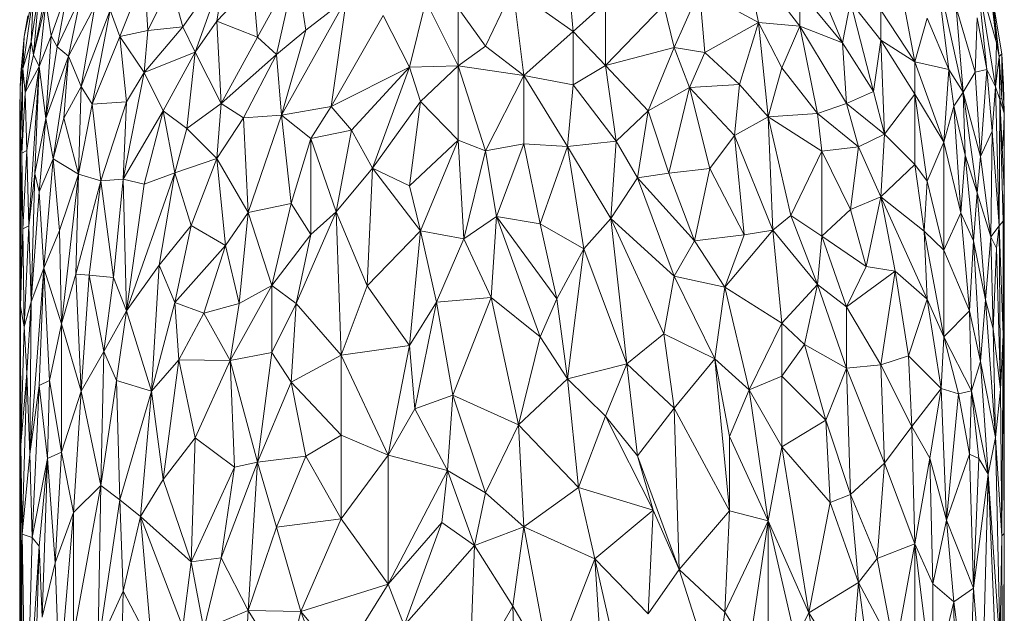
# Model space of a CAD drawing. Units: millimetres. Extents: x -3167 to 6913, y -2390 to 4738.
# Drawn here: x 1995 to 2071, y 3960 to 4006 of the extents above; entities that cross this region are included whole.
import ezdxf

# ---------------------------------------------------------------- set-up
doc = ezdxf.new("R2010")
doc.units = ezdxf.units.MM

# ---------------------------------------------------------------- blocks, each defined once
blk = doc.blocks.new('30037_dwg-456272-East')
at = {"lineweight": 9}
for p, q in [((-74.763, 1287.276), (-72.969, 1277.725)), ((-85.029, 1280.771), (-86.137, 1286.03)), ((-86.137, 1286.03), (-81.838, 1280.475)), ((-78.554, 1279.195), (-81.497, 1286.303)), ((-139.62, 1285.299), (-140.99, 1278.28)), ((-126.169, 1285.088), (-129.463, 1280.427)), ((-128.506, 1278.487), (-126.169, 1285.088)), ((-126.851, 1280.877), (-126.169, 1285.088)), ((-123.699, 1279.623), (-120.73, 1285.106)), ((-120.73, 1285.106), (-122.232, 1278.29)), ((-120.73, 1285.106), (-119.967, 1280.182)), ((-99.353, 1280.066), (-99.773, 1285.244)), ((-70.339, 1277.136), (-71.365, 1285.074)), ((-69.246, 1275.399), (-71.365, 1285.074)), ((-134.322, 1279.685), (-132.443, 1284.402)), ((-132.443, 1284.402), (-132.16, 1280.143)), ((-68.168, 1284.57), (-66.745, 1275.796)), ((-68.168, 1284.57), (-66.668, 1279.205)), ((-68.168, 1284.57), (-67.416, 1277.144)), ((-138.289, 1283.587), (-139.62, 1279.729)), ((-138.289, 1283.587), (-139.153, 1278.894)), ((-130.392, 1283.8), (-132.16, 1280.143)), ((-130.392, 1283.8), (-129.463, 1280.427)), ((-124.059, 1283.793), (-126.851, 1280.877)), ((-123.699, 1279.623), (-124.059, 1283.793)), ((-141.808, 1277.22), (-140.99, 1283.057)), ((-141.701, 1279.689), (-140.99, 1283.057)), ((-140.555, 1283.376), (-141.18, 1279.286)), ((-140.99, 1283.057), (-141.18, 1279.286)), ((-140.555, 1283.376), (-140.99, 1278.28)), ((-137.318, 1282.834), (-139.153, 1278.894)), ((-138.289, 1278.174), (-137.318, 1282.834)), ((-103.99, 1283.377), (-106.102, 1278.938)), ((-103.145, 1276.681), (-103.99, 1283.377)), ((-103.99, 1283.377), (-99.353, 1280.066)), ((-91.549, 1278.843), (-89.575, 1283.237)), ((-89.185, 1278.448), (-89.575, 1283.237)), ((-89.575, 1283.237), (-85.029, 1280.771)), ((-78.554, 1279.195), (-81.838, 1283.171)), ((-81.838, 1280.475), (-81.838, 1283.171)), ((-67.005, 1282.821), (-66.256, 1278.339)), ((-67.005, 1282.821), (-66.463, 1278.149)), ((-67.005, 1282.821), (-66.668, 1279.205)), ((-140.048, 1282.342), (-140.99, 1278.28)), ((-140.555, 1277.367), (-140.048, 1282.342)), ((-140.048, 1282.342), (-139.62, 1279.729)), ((-138.289, 1278.174), (-136.245, 1282.034)), ((-137.318, 1275.837), (-136.245, 1282.034)), ((-121.86, 1273.6), (-116.837, 1282.61)), ((-119.967, 1280.182), (-116.837, 1282.61)), ((-118.024, 1274.282), (-116.837, 1282.61)), ((-110.717, 1282.413), (-111.961, 1277.323)), ((-110.717, 1282.413), (-108.208, 1277.412)), ((-96.849, 1282.318), (-99.353, 1280.066)), ((-96.849, 1282.318), (-96.849, 1277.449)), ((-92.351, 1282.105), (-96.849, 1277.449)), ((-92.351, 1282.105), (-91.549, 1278.843)), ((-78.554, 1279.195), (-77.934, 1282.365)), ((-75.586, 1279.392), (-77.934, 1282.365)), ((-76.153, 1275.442), (-77.934, 1282.365)), ((-66.668, 1279.205), (-67.005, 1282.092)), ((-141.701, 1279.689), (-141.431, 1281.284)), ((-135.072, 1281.716), (-137.318, 1275.837)), ((-135.072, 1281.716), (-136.468, 1274.461)), ((-134.322, 1279.685), (-135.072, 1281.716)), ((-118.024, 1274.282), (-114.015, 1281.308)), ((-111.961, 1277.323), (-114.015, 1281.308)), ((-108.208, 1277.412), (-108.208, 1281.882)), ((-108.208, 1281.882), (-106.102, 1278.938)), ((-75.586, 1279.392), (-75.586, 1281.712)), ((-72.969, 1277.725), (-75.586, 1281.712)), ((-68.309, 1276.93), (-69.774, 1281.924)), ((-69.246, 1275.399), (-69.774, 1281.924)), ((-128.506, 1278.487), (-126.851, 1280.877)), ((-126.512, 1274.517), (-126.851, 1280.877)), ((-123.699, 1279.623), (-126.851, 1280.877)), ((-89.185, 1278.448), (-85.029, 1280.771)), ((-85.029, 1280.771), (-86.51, 1275.975)), ((-85.029, 1280.771), (-84.302, 1273.495)), ((-85.029, 1280.771), (-81.838, 1280.475)), ((-85.029, 1280.771), (-83.23, 1277.258)), ((-81.838, 1280.475), (-83.23, 1277.258)), ((-78.554, 1279.195), (-81.838, 1280.475)), ((-78.243, 1274.525), (-81.838, 1280.475)), ((-81.838, 1280.475), (-80.489, 1273.735)), ((-72.969, 1277.725), (-72.029, 1281.09)), ((-72.029, 1281.09), (-70.339, 1277.136)), ((-68.309, 1276.93), (-68.168, 1281.125)), ((-67.416, 1277.144), (-68.168, 1281.125)), ((-140.555, 1277.367), (-139.62, 1279.729)), ((-140.048, 1273.362), (-139.62, 1279.729)), ((-139.62, 1279.729), (-139.153, 1278.894)), ((-134.322, 1279.685), (-132.16, 1280.143)), ((-132.443, 1276.902), (-129.463, 1280.427)), ((-132.443, 1276.902), (-132.16, 1280.143)), ((-132.16, 1280.143), (-129.463, 1280.427)), ((-128.506, 1278.487), (-129.463, 1280.427)), ((-119.967, 1280.182), (-122.232, 1278.29)), ((-121.86, 1273.6), (-119.967, 1280.182)), ((-103.145, 1276.681), (-99.353, 1280.066)), ((-96.849, 1277.449), (-99.353, 1280.066)), ((-99.353, 1280.066), (-99.353, 1275.958)), ((-142.017, 1275.811), (-141.701, 1279.689)), ((-141.701, 1279.689), (-141.966, 1276.852)), ((-141.808, 1277.22), (-141.701, 1279.689)), ((-141.808, 1277.22), (-141.18, 1279.286)), ((-141.641, 1275.351), (-141.18, 1279.286)), ((-141.18, 1279.286), (-140.99, 1278.28)), ((-134.322, 1279.685), (-136.468, 1274.461)), ((-133.803, 1274.645), (-134.322, 1279.685)), ((-132.443, 1276.902), (-134.322, 1279.685)), ((-126.512, 1274.517), (-123.699, 1279.623)), ((-123.699, 1279.623), (-122.232, 1278.29)), ((-108.208, 1277.412), (-106.102, 1278.938)), ((-103.145, 1276.681), (-106.102, 1278.938)), ((-78.554, 1279.195), (-78.243, 1274.525)), ((-78.554, 1279.195), (-76.153, 1275.442)), ((-75.586, 1279.392), (-76.153, 1275.442)), ((-75.586, 1279.392), (-75.308, 1272.154)), ((-75.586, 1279.392), (-72.969, 1275.228)), ((-75.586, 1279.392), (-72.969, 1277.725)), ((-66.745, 1275.796), (-66.668, 1279.205)), ((-66.463, 1278.149), (-66.668, 1279.205)), ((-141.641, 1275.351), (-140.99, 1278.28)), ((-140.555, 1277.367), (-140.99, 1278.28)), ((-140.048, 1273.362), (-139.153, 1278.894)), ((-140.048, 1273.362), (-138.289, 1278.174)), ((-138.289, 1278.174), (-139.469, 1270.237)), ((-138.289, 1278.174), (-139.153, 1278.894)), ((-138.647, 1273.373), (-138.289, 1278.174)), ((-137.318, 1275.837), (-138.289, 1278.174)), ((-132.443, 1276.902), (-128.506, 1278.487)), ((-128.506, 1278.487), (-130.995, 1273.957)), ((-129.147, 1272.585), (-128.506, 1278.487)), ((-126.512, 1274.517), (-128.506, 1278.487)), ((-126.512, 1274.517), (-122.232, 1278.29)), ((-124.773, 1273.402), (-122.232, 1278.29)), ((-121.86, 1273.6), (-122.232, 1278.29)), ((-91.549, 1278.843), (-96.849, 1277.449)), ((-91.549, 1278.843), (-93.563, 1273.942)), ((-91.549, 1278.843), (-89.185, 1278.448)), ((-91.549, 1278.843), (-90.36, 1275.754)), ((-89.185, 1278.448), (-90.36, 1275.754)), ((-89.185, 1278.448), (-86.51, 1275.975)), ((-66.463, 1278.149), (-66.256, 1278.339)), ((-66.256, 1278.339), (-66.123, 1275.956)), ((-66.256, 1278.339), (-66.256, 1274.932)), ((-66.256, 1278.339), (-66.085, 1273.769)), ((-96.849, 1277.449), (-99.353, 1275.958)), ((-96.849, 1277.449), (-96.022, 1271.614)), ((-96.849, 1277.449), (-93.563, 1273.942)), ((-72.969, 1275.228), (-72.969, 1277.725)), ((-72.969, 1277.725), (-70.339, 1277.136)), ((-72.969, 1277.725), (-70.737, 1271.54)), ((-66.463, 1278.149), (-66.745, 1275.796)), ((-66.463, 1278.149), (-66.405, 1274.812)), ((-66.463, 1278.149), (-66.256, 1274.932)), ((-142.017, 1275.811), (-141.808, 1277.22)), ((-142.017, 1275.811), (-141.966, 1276.852)), ((-141.994, 1272.131), (-141.808, 1277.22)), ((-141.896, 1270.666), (-141.808, 1277.22)), ((-141.808, 1277.22), (-141.641, 1275.351)), ((-140.555, 1277.367), (-141.641, 1275.351)), ((-140.555, 1277.367), (-141.506, 1270.893)), ((-141.352, 1265.077), (-140.555, 1277.367)), ((-140.888, 1269.106), (-140.555, 1277.367)), ((-140.555, 1277.367), (-140.048, 1273.362)), ((-132.443, 1276.902), (-134.065, 1268.671)), ((-133.803, 1274.645), (-132.443, 1276.902)), ((-132.443, 1276.902), (-130.995, 1273.957)), ((-118.024, 1274.282), (-111.961, 1277.323)), ((-116.438, 1272.456), (-111.961, 1277.323)), ((-111.961, 1277.323), (-114.828, 1269.508)), ((-108.208, 1277.412), (-111.961, 1277.323)), ((-111.133, 1274.68), (-111.961, 1277.323)), ((-108.208, 1277.412), (-111.133, 1274.68)), ((-103.145, 1276.681), (-108.208, 1277.412)), ((-108.208, 1271.694), (-108.208, 1277.412)), ((-106.102, 1270.859), (-108.208, 1277.412)), ((-103.145, 1276.681), (-106.102, 1270.859)), ((-103.145, 1271.394), (-103.145, 1276.681)), ((-99.773, 1271.186), (-103.145, 1276.681)), ((-103.145, 1276.681), (-99.353, 1275.958)), ((-84.302, 1273.495), (-83.23, 1277.258)), ((-83.23, 1277.258), (-80.489, 1273.735)), ((-70.339, 1277.136), (-70.737, 1271.54)), ((-70.339, 1277.136), (-69.958, 1274.319)), ((-70.339, 1277.136), (-69.246, 1275.399)), ((-68.309, 1276.93), (-69.246, 1275.399)), ((-68.309, 1276.93), (-67.416, 1277.144)), ((-68.309, 1276.93), (-67.899, 1270.424)), ((-67.416, 1277.144), (-67.899, 1270.424)), ((-66.745, 1275.796), (-67.416, 1277.144)), ((-67.416, 1277.144), (-67.005, 1272.37)), ((-99.773, 1271.186), (-99.353, 1275.958)), ((-96.022, 1271.614), (-99.353, 1275.958)), ((-90.36, 1275.754), (-86.51, 1275.975)), ((-86.886, 1272.038), (-86.51, 1275.975)), ((-84.302, 1273.495), (-86.51, 1275.975)), ((-66.096, 1274.5), (-66.123, 1275.956)), ((-66.085, 1273.769), (-66.123, 1275.956)), ((-142.017, 1275.811), (-142.057, 1273.894)), ((-141.994, 1272.131), (-142.017, 1275.811)), ((-141.896, 1270.666), (-141.641, 1275.351)), ((-141.506, 1270.893), (-141.641, 1275.351)), ((-138.647, 1273.373), (-137.318, 1275.837)), ((-137.521, 1269.06), (-137.318, 1275.837)), ((-137.318, 1275.837), (-136.468, 1274.461)), ((-90.36, 1275.754), (-93.563, 1273.942)), ((-90.36, 1275.754), (-91.949, 1269.126)), ((-90.36, 1275.754), (-86.886, 1272.038)), ((-90.36, 1275.754), (-88.797, 1269.505)), ((-78.243, 1274.525), (-76.153, 1275.442)), ((-75.308, 1272.154), (-76.153, 1275.442)), ((-75.308, 1272.154), (-72.969, 1275.228)), ((-72.969, 1275.228), (-72.029, 1268.524)), ((-72.969, 1275.228), (-72.969, 1269.812)), ((-72.969, 1275.228), (-70.737, 1271.54)), ((-69.958, 1274.319), (-69.246, 1275.399)), ((-69.246, 1275.399), (-67.899, 1270.424)), ((-69.246, 1275.399), (-69.079, 1270.512)), ((-69.246, 1275.399), (-68.168, 1267.615)), ((-66.745, 1275.796), (-67.005, 1272.37)), ((-66.745, 1275.796), (-66.463, 1265.075)), ((-66.745, 1275.796), (-66.405, 1274.812)), ((-137.521, 1269.06), (-136.468, 1274.461)), ((-133.803, 1274.645), (-136.468, 1274.461)), ((-135.788, 1268.554), (-136.468, 1274.461)), ((-135.788, 1268.554), (-133.803, 1274.645)), ((-133.803, 1274.645), (-134.065, 1268.671)), ((-129.147, 1272.585), (-126.512, 1274.517)), ((-126.851, 1270.268), (-126.512, 1274.517)), ((-126.512, 1274.517), (-124.773, 1273.402)), ((-111.133, 1274.68), (-114.828, 1269.508)), ((-111.133, 1274.68), (-111.961, 1268.154)), ((-108.208, 1271.694), (-111.133, 1274.68)), ((-78.243, 1274.525), (-80.489, 1273.735)), ((-75.308, 1272.154), (-78.243, 1274.525)), ((-78.243, 1274.525), (-77.327, 1271.179)), ((-66.463, 1265.075), (-66.405, 1274.812)), ((-66.405, 1274.812), (-66.256, 1274.932)), ((-66.15, 1265.426), (-66.405, 1274.812)), ((-66.405, 1274.812), (-66.085, 1273.769)), ((-66.405, 1274.812), (-66.085, 1267.924)), ((-66.256, 1274.932), (-66.085, 1273.769)), ((-142.038, 1272.131), (-142.057, 1273.894)), ((-142.057, 1272.029), (-142.057, 1273.894)), ((-142.001, 1273.289), (-142.057, 1273.894)), ((-130.995, 1273.957), (-134.065, 1268.671)), ((-132.443, 1268.292), (-130.995, 1273.957)), ((-129.147, 1272.585), (-130.995, 1273.957)), ((-130.085, 1269.162), (-130.995, 1273.957)), ((-118.024, 1274.282), (-121.86, 1273.6)), ((-119.582, 1271.81), (-118.024, 1274.282)), ((-116.438, 1272.456), (-118.024, 1274.282)), ((-96.022, 1271.614), (-93.563, 1273.942)), ((-94.378, 1268.781), (-93.563, 1273.942)), ((-91.949, 1269.126), (-93.563, 1273.942)), ((-84.302, 1273.495), (-80.489, 1273.735)), ((-80.159, 1270.842), (-80.489, 1273.735)), ((-80.489, 1273.735), (-77.327, 1271.179)), ((-69.958, 1274.319), (-70.737, 1271.54)), ((-69.958, 1274.319), (-69.418, 1266.071)), ((-69.958, 1274.319), (-69.079, 1270.512)), ((-66.099, 1272.684), (-66.085, 1273.769)), ((-66.075, 1273.301), (-66.085, 1273.769)), ((-66.085, 1273.769), (-66.085, 1267.924)), ((-140.888, 1269.106), (-140.048, 1273.362)), ((-140.048, 1273.362), (-140.555, 1267.7)), ((-140.048, 1273.362), (-139.469, 1270.237)), ((-138.647, 1273.373), (-139.469, 1270.237)), ((-137.521, 1269.06), (-138.647, 1273.373)), ((-126.851, 1270.268), (-124.773, 1273.402)), ((-121.86, 1273.6), (-124.773, 1273.402)), ((-124.417, 1266.086), (-124.773, 1273.402)), ((-121.86, 1273.6), (-124.417, 1266.086)), ((-119.582, 1271.81), (-121.86, 1273.6)), ((-121.86, 1273.6), (-121.109, 1266.782)), ((-84.302, 1273.495), (-86.886, 1272.038)), ((-80.159, 1270.842), (-84.302, 1273.495)), ((-83.943, 1264.733), (-84.302, 1273.495)), ((-84.302, 1273.495), (-82.529, 1265.874)), ((-142.057, 1254.723), (-141.994, 1272.131)), ((-141.989, 1267.681), (-141.994, 1272.131)), ((-141.994, 1272.131), (-141.994, 1258.848)), ((-141.994, 1272.131), (-141.896, 1270.666)), ((-129.147, 1272.585), (-130.085, 1269.162)), ((-126.851, 1270.268), (-129.147, 1272.585)), ((-119.582, 1271.81), (-116.438, 1272.456)), ((-116.438, 1272.456), (-117.63, 1266.145)), ((-116.438, 1272.456), (-114.828, 1269.508)), ((-75.308, 1272.154), (-77.327, 1271.179)), ((-75.308, 1272.154), (-75.586, 1267.307)), ((-75.308, 1272.154), (-72.969, 1269.812)), ((-67.899, 1270.424), (-67.005, 1272.37)), ((-67.101, 1264.228), (-67.005, 1272.37)), ((-66.463, 1265.075), (-67.005, 1272.37)), ((-66.099, 1272.684), (-66.203, 1271.011)), ((-66.066, 1272.816), (-66.073, 1272.684)), ((-142.049, 1255.925), (-142.057, 1272.029)), ((-142.057, 1272.029), (-142.035, 1271.871)), ((-142.057, 1272.029), (-142.029, 1271.326)), ((-119.582, 1271.81), (-121.109, 1266.782)), ((-119.582, 1271.81), (-117.63, 1266.145)), ((-119.582, 1271.81), (-119.582, 1264.399)), ((-108.208, 1271.694), (-111.961, 1268.154)), ((-111.133, 1264.69), (-108.208, 1271.694)), ((-107.787, 1264.063), (-108.208, 1271.694)), ((-108.208, 1271.694), (-106.102, 1270.859)), ((-103.145, 1271.394), (-106.102, 1270.859)), ((-103.145, 1271.394), (-105.257, 1265.789)), ((-103.145, 1271.394), (-99.773, 1271.186)), ((-103.145, 1271.394), (-101.878, 1265.226)), ((-99.773, 1271.186), (-96.022, 1271.614)), ((-96.435, 1265.636), (-96.022, 1271.614)), ((-96.022, 1271.614), (-94.378, 1268.781)), ((-86.886, 1272.038), (-88.797, 1269.505)), ((-86.137, 1264.362), (-86.886, 1272.038)), ((-83.943, 1264.733), (-86.886, 1272.038)), ((-72.029, 1268.524), (-70.737, 1271.54)), ((-70.737, 1263.196), (-70.737, 1271.54)), ((-69.418, 1266.071), (-70.737, 1271.54)), ((-141.994, 1258.848), (-141.896, 1270.666)), ((-141.896, 1270.666), (-141.506, 1270.893)), ((-141.808, 1264.844), (-141.896, 1270.666)), ((-141.808, 1264.844), (-141.506, 1270.893)), ((-141.352, 1265.077), (-141.506, 1270.893)), ((-107.787, 1264.063), (-106.102, 1270.859)), ((-106.102, 1270.859), (-105.257, 1265.789)), ((-99.773, 1271.186), (-101.878, 1265.226)), ((-96.435, 1265.636), (-99.773, 1271.186)), ((-99.773, 1271.186), (-98.516, 1263.291)), ((-80.159, 1270.842), (-82.529, 1265.874)), ((-80.159, 1270.842), (-77.327, 1271.179)), ((-80.159, 1264.281), (-80.159, 1270.842)), ((-77.934, 1266.33), (-80.159, 1270.842)), ((-77.934, 1266.33), (-77.327, 1271.179)), ((-75.586, 1267.307), (-77.327, 1271.179)), ((-141.989, 1267.681), (-142.02, 1270.531)), ((-140.555, 1267.7), (-139.469, 1270.237)), ((-140.181, 1261.791), (-139.469, 1270.237)), ((-137.521, 1269.06), (-139.469, 1270.237)), ((-138.989, 1264.699), (-139.469, 1270.237)), ((-126.851, 1270.268), (-130.085, 1269.162)), ((-128.828, 1265.082), (-126.851, 1270.268)), ((-126.169, 1263.54), (-126.851, 1270.268)), ((-126.851, 1270.268), (-124.417, 1266.086)), ((-69.418, 1266.071), (-69.079, 1270.512)), ((-68.454, 1263.912), (-69.079, 1270.512)), ((-69.079, 1270.512), (-68.168, 1267.615)), ((-67.899, 1270.424), (-68.168, 1267.615)), ((-67.899, 1270.424), (-67.101, 1264.228)), ((-141.352, 1265.077), (-140.888, 1269.106)), ((-140.888, 1269.106), (-141.18, 1259.191)), ((-140.888, 1269.106), (-140.555, 1267.7)), ((-137.521, 1269.06), (-138.989, 1264.699)), ((-137.521, 1269.06), (-138.82, 1257.508)), ((-137.719, 1261.344), (-137.521, 1269.06)), ((-135.788, 1268.554), (-137.521, 1269.06)), ((-133.803, 1258.496), (-130.085, 1269.162)), ((-132.443, 1268.292), (-130.085, 1269.162)), ((-130.085, 1269.162), (-131.291, 1262.034)), ((-128.828, 1265.082), (-130.085, 1269.162)), ((-117.63, 1266.145), (-114.828, 1269.508)), ((-114.828, 1269.508), (-115.233, 1260.426)), ((-111.133, 1264.69), (-114.828, 1269.508)), ((-114.828, 1269.508), (-111.961, 1268.154)), ((-94.378, 1268.781), (-91.949, 1269.126)), ((-88.797, 1269.505), (-91.949, 1269.126)), ((-89.966, 1263.905), (-91.949, 1269.126)), ((-89.966, 1263.905), (-88.797, 1269.505)), ((-86.137, 1264.362), (-88.797, 1269.505)), ((-75.586, 1267.307), (-72.969, 1269.812)), ((-72.029, 1268.524), (-72.969, 1269.812)), ((-72.258, 1264.649), (-72.969, 1269.812)), ((-137.719, 1261.344), (-135.788, 1268.554)), ((-135.788, 1268.554), (-136.686, 1261.257)), ((-135.788, 1268.554), (-134.065, 1268.671)), ((-135.788, 1268.554), (-134.826, 1261.083)), ((-134.826, 1261.083), (-134.065, 1268.671)), ((-133.803, 1258.496), (-134.065, 1268.671)), ((-132.443, 1268.292), (-134.065, 1268.671)), ((-96.435, 1265.636), (-94.378, 1268.781)), ((-89.966, 1263.905), (-94.378, 1268.781)), ((-94.378, 1268.781), (-91.549, 1261.192)), ((-72.029, 1268.524), (-72.258, 1264.649)), ((-72.029, 1268.524), (-70.737, 1263.196)), ((-141.18, 1259.191), (-140.555, 1267.7)), ((-140.181, 1261.791), (-140.555, 1267.7)), ((-133.803, 1258.496), (-132.443, 1268.292)), ((-111.133, 1264.69), (-111.961, 1268.154)), ((-68.454, 1263.912), (-68.168, 1267.615)), ((-67.101, 1264.228), (-68.168, 1267.615)), ((-68.168, 1267.615), (-67.53, 1259.361)), ((-66.15, 1256.651), (-66.085, 1267.924)), ((-66.15, 1265.426), (-66.085, 1267.924)), ((-66.066, 1241.308), (-66.085, 1267.924)), ((-66.077, 1267.924), (-66.073, 1268.077)), ((-66.074, 1267.924), (-66.073, 1268.077)), ((-124.417, 1266.086), (-121.109, 1266.782)), ((-122.602, 1260.45), (-121.109, 1266.782)), ((-121.109, 1266.782), (-119.582, 1264.399)), ((-77.934, 1266.33), (-75.586, 1267.307)), ((-75.586, 1267.307), (-76.733, 1261.94)), ((-72.258, 1264.649), (-75.586, 1267.307)), ((-74.495, 1261.56), (-75.586, 1267.307)), ((-75.586, 1267.307), (-72.029, 1259.394)), ((-126.169, 1263.54), (-124.417, 1266.086)), ((-124.417, 1266.086), (-125.126, 1259.074)), ((-124.417, 1266.086), (-122.602, 1260.45)), ((-120.73, 1259.076), (-117.63, 1266.145)), ((-117.63, 1266.145), (-119.582, 1264.399)), ((-117.234, 1255.084), (-117.63, 1266.145)), ((-117.63, 1266.145), (-115.233, 1260.426)), ((-80.159, 1264.281), (-77.934, 1266.33)), ((-77.934, 1266.33), (-76.733, 1261.94)), ((-70.737, 1263.196), (-69.418, 1266.071)), ((-69.418, 1266.071), (-68.758, 1258.505)), ((-69.418, 1266.071), (-68.454, 1263.912)), ((-107.787, 1264.063), (-105.257, 1265.789)), ((-105.68, 1259.533), (-105.257, 1265.789)), ((-101.878, 1265.226), (-105.257, 1265.789)), ((-101.878, 1256.502), (-105.257, 1265.789)), ((-105.257, 1265.789), (-100.614, 1259.424)), ((-96.435, 1265.636), (-98.516, 1263.291)), ((-95.198, 1254.411), (-96.435, 1265.636)), ((-96.435, 1265.636), (-92.351, 1256.734)), ((-96.435, 1265.636), (-91.549, 1261.192)), ((-83.943, 1264.733), (-82.529, 1265.874)), ((-80.159, 1264.281), (-82.529, 1265.874)), ((-80.489, 1260.539), (-82.529, 1265.874)), ((-66.15, 1265.426), (-66.463, 1265.075)), ((-66.15, 1256.651), (-66.15, 1265.426)), ((-141.994, 1258.848), (-141.808, 1264.844)), ((-141.352, 1265.077), (-141.808, 1264.844)), ((-141.701, 1257.27), (-141.808, 1264.844)), ((-141.352, 1265.077), (-141.701, 1257.27)), ((-141.352, 1265.077), (-141.18, 1259.191)), ((-140.181, 1261.791), (-138.989, 1264.699)), ((-138.989, 1264.699), (-138.82, 1257.508)), ((-128.828, 1265.082), (-131.291, 1262.034)), ((-128.828, 1265.082), (-130.085, 1259.153)), ((-128.828, 1265.082), (-126.169, 1263.54)), ((-111.133, 1264.69), (-115.233, 1260.426)), ((-111.133, 1264.69), (-111.961, 1255.825)), ((-111.133, 1264.69), (-107.787, 1264.063)), ((-111.133, 1264.69), (-109.883, 1259.166)), ((-101.878, 1265.226), (-98.516, 1263.291)), ((-101.878, 1265.226), (-100.614, 1259.424)), ((-87.645, 1260.333), (-83.943, 1264.733)), ((-86.137, 1264.362), (-83.943, 1264.733)), ((-83.943, 1264.733), (-83.23, 1257.545)), ((-83.943, 1264.733), (-80.489, 1260.539)), ((-72.258, 1264.649), (-70.737, 1263.196)), ((-72.258, 1264.649), (-70.737, 1256.491)), ((-72.258, 1264.649), (-72.029, 1259.394)), ((-66.463, 1265.075), (-67.101, 1264.228)), ((-66.463, 1265.075), (-66.668, 1263.342)), ((-66.15, 1256.651), (-66.463, 1265.075)), ((-66.463, 1265.075), (-66.35, 1252.439)), ((-122.602, 1260.45), (-119.582, 1264.399)), ((-120.73, 1259.076), (-119.582, 1264.399)), ((-107.787, 1264.063), (-109.883, 1259.166)), ((-105.68, 1259.533), (-107.787, 1264.063)), ((-89.966, 1263.905), (-91.549, 1261.192)), ((-89.966, 1263.905), (-86.137, 1264.362)), ((-89.966, 1263.905), (-87.645, 1260.333)), ((-87.645, 1260.333), (-86.137, 1264.362)), ((-80.159, 1264.281), (-80.489, 1260.539)), ((-80.159, 1264.281), (-78.243, 1258.817)), ((-80.159, 1264.281), (-76.733, 1261.94)), ((-68.758, 1258.505), (-68.454, 1263.912)), ((-67.899, 1254.597), (-68.454, 1263.912)), ((-68.454, 1263.912), (-67.53, 1259.361)), ((-67.101, 1264.228), (-67.53, 1259.361)), ((-66.914, 1257.104), (-67.101, 1264.228)), ((-66.668, 1263.342), (-67.101, 1264.228)), ((-126.169, 1263.54), (-130.085, 1259.153)), ((-126.169, 1263.54), (-127.853, 1258.335)), ((-126.169, 1263.54), (-125.126, 1259.074)), ((-98.516, 1263.291), (-100.614, 1259.424)), ((-99.773, 1253.267), (-98.516, 1263.291)), ((-95.198, 1254.411), (-98.516, 1263.291)), ((-70.737, 1263.196), (-68.758, 1258.505)), ((-70.737, 1263.196), (-70.737, 1256.491)), ((-66.914, 1257.104), (-66.668, 1263.342)), ((-66.35, 1252.439), (-66.668, 1263.342)), ((-140.181, 1261.791), (-141.269, 1247.435)), ((-140.181, 1261.791), (-141.18, 1259.191)), ((-140.555, 1252.74), (-140.181, 1261.791)), ((-139.767, 1253.126), (-140.181, 1261.791)), ((-140.181, 1261.791), (-138.82, 1257.508)), ((-133.803, 1258.496), (-131.291, 1262.034)), ((-131.874, 1252.31), (-131.291, 1262.034)), ((-130.085, 1259.153), (-131.291, 1262.034)), ((-78.243, 1258.817), (-76.733, 1261.94)), ((-74.495, 1261.56), (-78.243, 1258.817)), ((-74.495, 1261.56), (-76.733, 1261.94)), ((-75.586, 1254.343), (-74.495, 1261.56)), ((-73.463, 1255.028), (-74.495, 1261.56)), ((-74.495, 1261.56), (-72.029, 1259.394)), ((-137.719, 1261.344), (-138.82, 1257.508)), ((-137.719, 1261.344), (-137.318, 1252.298)), ((-137.719, 1261.344), (-136.686, 1261.257)), ((-137.318, 1252.298), (-136.686, 1261.257)), ((-135.553, 1255.377), (-136.686, 1261.257)), ((-136.686, 1261.257), (-134.826, 1261.083)), ((-135.553, 1255.377), (-134.826, 1261.083)), ((-133.803, 1258.496), (-134.826, 1261.083)), ((-92.351, 1256.734), (-91.549, 1261.192)), ((-87.645, 1260.333), (-91.549, 1261.192)), ((-88.411, 1254.788), (-91.549, 1261.192)), ((-125.824, 1254.673), (-122.602, 1260.45)), ((-122.602, 1260.45), (-125.126, 1259.074)), ((-120.73, 1259.076), (-122.602, 1260.45)), ((-122.602, 1255.287), (-122.602, 1260.45)), ((-117.234, 1255.084), (-115.233, 1260.426)), ((-111.961, 1255.825), (-115.233, 1260.426)), ((-87.645, 1260.333), (-88.411, 1254.788)), ((-87.645, 1260.333), (-83.23, 1257.545)), ((-87.645, 1260.333), (-85.765, 1252.416)), ((-83.23, 1257.545), (-80.489, 1260.539)), ((-80.489, 1260.539), (-81.497, 1255.898)), ((-80.489, 1260.539), (-78.243, 1258.817)), ((-80.489, 1260.539), (-78.243, 1254.076)), ((-141.701, 1257.27), (-141.18, 1259.191)), ((-141.18, 1259.191), (-141.506, 1253.691)), ((-141.18, 1259.191), (-141.269, 1247.435)), ((-105.68, 1259.533), (-109.883, 1259.166)), ((-108.627, 1251.989), (-105.68, 1259.533)), ((-103.567, 1249.695), (-105.68, 1259.533)), ((-105.68, 1259.533), (-101.878, 1256.502)), ((-101.878, 1256.502), (-100.614, 1259.424)), ((-99.773, 1253.267), (-100.614, 1259.424)), ((-73.463, 1255.028), (-72.029, 1259.394)), ((-70.737, 1256.491), (-72.029, 1259.394)), ((-72.029, 1259.394), (-70.942, 1252.515)), ((-67.899, 1254.597), (-67.53, 1259.361)), ((-66.914, 1257.104), (-67.53, 1259.361)), ((-66.745, 1248.739), (-67.53, 1259.361)), ((-142.057, 1254.723), (-141.994, 1258.848)), ((-141.966, 1248.161), (-141.994, 1258.848)), ((-141.701, 1257.27), (-141.994, 1258.848)), ((-133.803, 1258.496), (-135.553, 1255.377)), ((-134.576, 1253.121), (-133.803, 1258.496)), ((-131.874, 1252.31), (-133.803, 1258.496)), ((-131.874, 1252.31), (-130.085, 1259.153)), ((-129.776, 1254.733), (-130.085, 1259.153)), ((-127.853, 1258.335), (-130.085, 1259.153)), ((-127.853, 1258.335), (-125.126, 1259.074)), ((-125.824, 1254.673), (-125.126, 1259.074)), ((-120.73, 1259.076), (-122.602, 1255.287)), ((-120.73, 1259.076), (-121.109, 1252.996)), ((-120.73, 1259.076), (-117.234, 1255.084)), ((-111.961, 1255.825), (-109.883, 1259.166)), ((-109.883, 1259.166), (-111.548, 1250.949)), ((-108.627, 1251.989), (-109.883, 1259.166)), ((-75.586, 1254.343), (-78.243, 1258.817)), ((-78.243, 1258.817), (-78.243, 1254.076)), ((-68.758, 1258.505), (-70.737, 1256.491)), ((-68.604, 1252.338), (-68.758, 1258.505)), ((-67.899, 1254.597), (-68.758, 1258.505)), ((-129.776, 1254.733), (-127.853, 1258.335)), ((-127.853, 1258.335), (-125.824, 1254.673)), ((-141.966, 1248.161), (-141.701, 1257.27)), ((-141.701, 1257.27), (-141.506, 1253.691)), ((-139.767, 1253.126), (-138.82, 1257.508)), ((-137.318, 1252.298), (-138.82, 1257.508)), ((-138.82, 1257.508), (-138.82, 1247.606)), ((-83.23, 1257.545), (-85.765, 1252.416)), ((-83.23, 1257.545), (-83.23, 1253.465)), ((-83.23, 1257.545), (-81.497, 1255.898)), ((-66.914, 1257.104), (-66.35, 1252.439)), ((-66.914, 1257.104), (-66.745, 1248.739)), ((-103.567, 1249.695), (-101.878, 1256.502)), ((-99.773, 1253.267), (-101.878, 1256.502)), ((-95.198, 1254.411), (-92.351, 1256.734)), ((-92.351, 1256.734), (-91.549, 1250.997)), ((-92.351, 1256.734), (-88.411, 1254.788)), ((-70.737, 1256.491), (-70.942, 1252.515)), ((-68.604, 1252.338), (-70.737, 1256.491)), ((-70.737, 1256.491), (-69.594, 1252.087)), ((-66.15, 1256.651), (-66.35, 1252.439)), ((-66.15, 1256.651), (-66.256, 1241.129)), ((-66.15, 1256.651), (-66.066, 1241.308)), ((-142.049, 1255.925), (-142.049, 1254.723)), ((-142.033, 1255.345), (-142.049, 1255.925)), ((-135.553, 1255.377), (-137.318, 1252.298)), ((-135.788, 1245.019), (-135.553, 1255.377)), ((-134.576, 1253.121), (-135.553, 1255.377)), ((-117.234, 1255.084), (-111.961, 1255.825)), ((-113.607, 1247.352), (-111.961, 1255.825)), ((-111.961, 1255.825), (-111.548, 1250.949)), ((-83.23, 1253.465), (-81.497, 1255.898)), ((-79.832, 1250.058), (-81.497, 1255.898)), ((-81.497, 1255.898), (-78.243, 1254.076)), ((-142.057, 1254.723), (-142.049, 1223.942)), ((-131.874, 1252.31), (-129.776, 1254.733)), ((-129.776, 1254.733), (-130.995, 1245.48)), ((-129.776, 1254.733), (-128.506, 1248.703)), ((-129.776, 1254.733), (-125.824, 1254.673)), ((-128.506, 1248.703), (-125.824, 1254.673)), ((-122.602, 1255.287), (-125.824, 1254.673)), ((-123.699, 1246.811), (-125.824, 1254.673)), ((-125.824, 1254.673), (-125.476, 1246.435)), ((-123.699, 1246.811), (-122.602, 1255.287)), ((-121.109, 1252.996), (-122.602, 1255.287)), ((-117.234, 1255.084), (-121.109, 1252.996)), ((-117.234, 1255.084), (-113.607, 1247.352)), ((-117.234, 1255.084), (-117.234, 1248.907)), ((-91.549, 1250.997), (-88.411, 1254.788)), ((-88.411, 1254.788), (-87.265, 1243.061)), ((-88.411, 1254.788), (-87.265, 1248.797)), ((-88.411, 1254.788), (-85.765, 1252.416)), ((-75.586, 1254.343), (-73.463, 1255.028)), ((-73.214, 1249.578), (-73.463, 1255.028)), ((-73.463, 1255.028), (-70.942, 1252.515)), ((-99.773, 1253.267), (-95.198, 1254.411)), ((-96.849, 1250.365), (-95.198, 1254.411)), ((-95.198, 1254.411), (-91.549, 1250.997)), ((-95.198, 1254.411), (-94.378, 1247.32)), ((-79.832, 1250.058), (-78.243, 1254.076)), ((-75.586, 1254.343), (-78.243, 1254.076)), ((-75.308, 1246.738), (-78.243, 1254.076)), ((-77.934, 1244.337), (-78.243, 1254.076)), ((-75.308, 1246.738), (-75.586, 1254.343)), ((-73.214, 1249.578), (-75.586, 1254.343)), ((-68.604, 1252.338), (-67.899, 1254.597)), ((-67.307, 1245.89), (-67.899, 1254.597)), ((-67.899, 1254.597), (-66.745, 1248.739)), ((-141.966, 1248.161), (-141.506, 1253.691)), ((-141.855, 1241.26), (-141.506, 1253.691)), ((-141.506, 1253.691), (-141.269, 1247.435)), ((-140.555, 1252.74), (-139.767, 1253.126)), ((-139.767, 1253.126), (-139.909, 1247.111)), ((-139.767, 1253.126), (-138.82, 1247.606)), ((-134.576, 1253.121), (-135.788, 1245.019)), ((-134.576, 1253.121), (-131.874, 1252.31)), ((-134.576, 1253.121), (-134.322, 1243.912)), ((-103.567, 1249.695), (-99.773, 1253.267)), ((-99.773, 1253.267), (-96.849, 1250.365)), ((-99.773, 1253.267), (-98.934, 1244.858)), ((-83.23, 1253.465), (-85.765, 1252.416)), ((-83.23, 1248.017), (-83.23, 1253.465)), ((-79.832, 1250.058), (-83.23, 1253.465)), ((-140.555, 1252.74), (-141.269, 1247.435)), ((-140.555, 1252.74), (-141.088, 1241.017)), ((-140.555, 1252.74), (-139.909, 1247.111)), ((-121.109, 1252.996), (-123.699, 1246.811)), ((-121.109, 1252.996), (-119.967, 1247.283)), ((-121.109, 1252.996), (-117.234, 1248.907)), ((-87.265, 1248.797), (-85.765, 1252.416)), ((-83.23, 1248.017), (-85.765, 1252.416)), ((-84.302, 1242.291), (-85.765, 1252.416)), ((-73.214, 1249.578), (-70.942, 1252.515)), ((-70.942, 1252.515), (-71.803, 1247.14)), ((-70.536, 1242.334), (-70.942, 1252.515)), ((-69.594, 1252.087), (-70.942, 1252.515)), ((-68.604, 1252.338), (-69.594, 1252.087)), ((-68.604, 1252.338), (-68.758, 1247.43)), ((-68.604, 1252.338), (-67.307, 1245.89)), ((-68.604, 1252.338), (-68.031, 1247.114)), ((-66.35, 1252.439), (-66.745, 1248.739)), ((-66.35, 1252.439), (-66.256, 1241.129)), ((-137.318, 1252.298), (-138.82, 1247.606)), ((-137.318, 1252.298), (-137.913, 1242.933)), ((-135.788, 1245.019), (-137.318, 1252.298)), ((-131.874, 1252.31), (-134.322, 1243.912)), ((-132.722, 1242.627), (-131.874, 1252.31)), ((-131.874, 1252.31), (-130.995, 1245.48)), ((-108.627, 1251.989), (-111.548, 1250.949)), ((-108.627, 1251.989), (-109.047, 1246.185)), ((-108.627, 1251.989), (-103.567, 1249.695)), ((-108.627, 1251.989), (-106.102, 1244.454)), ((-70.536, 1242.334), (-69.594, 1252.087)), ((-68.758, 1247.43), (-69.594, 1252.087)), ((-113.607, 1247.352), (-111.548, 1250.949)), ((-109.047, 1246.185), (-111.548, 1250.949)), ((-91.549, 1250.997), (-94.378, 1247.32)), ((-91.151, 1238.538), (-91.549, 1250.997)), ((-91.549, 1250.997), (-87.265, 1243.061)), ((-96.849, 1250.365), (-98.934, 1244.858)), ((-96.849, 1250.365), (-93.157, 1243.113)), ((-96.849, 1250.365), (-94.378, 1247.32)), ((-83.23, 1248.017), (-79.832, 1250.058)), ((-79.508, 1243.715), (-79.832, 1250.058)), ((-79.832, 1250.058), (-77.934, 1244.337)), ((-103.567, 1249.695), (-106.102, 1244.454)), ((-103.567, 1249.695), (-98.934, 1244.858)), ((-103.567, 1249.695), (-103.145, 1241.83)), ((-75.308, 1246.738), (-73.214, 1249.578)), ((-72.969, 1240.505), (-73.214, 1249.578)), ((-73.214, 1249.578), (-71.803, 1247.14)), ((-128.506, 1248.703), (-130.995, 1245.48)), ((-128.828, 1239.122), (-128.506, 1248.703)), ((-128.506, 1248.703), (-125.476, 1246.435)), ((-119.967, 1247.283), (-117.234, 1248.907)), ((-113.607, 1247.352), (-117.234, 1248.907)), ((-117.234, 1242.455), (-117.234, 1248.907)), ((-87.265, 1243.061), (-87.265, 1248.797)), ((-84.302, 1242.291), (-87.265, 1248.797)), ((-67.307, 1245.89), (-66.745, 1248.739)), ((-66.405, 1232.684), (-66.745, 1248.739)), ((-66.745, 1248.739), (-66.256, 1241.129)), ((-141.966, 1248.161), (-142.049, 1223.942)), ((-141.855, 1241.26), (-141.966, 1248.161)), ((-141.966, 1248.161), (-141.934, 1219.21)), ((-83.23, 1248.017), (-84.302, 1242.291)), ((-81.158, 1235.19), (-83.23, 1248.017)), ((-83.23, 1248.017), (-79.508, 1243.715)), ((-141.855, 1241.26), (-141.269, 1247.435)), ((-141.088, 1241.017), (-141.269, 1247.435)), ((-141.088, 1241.017), (-139.909, 1247.111)), ((-140.555, 1240.325), (-139.909, 1247.111)), ((-140.31, 1234.86), (-139.909, 1247.111)), ((-139.909, 1247.111), (-138.82, 1247.606)), ((-139.909, 1247.111), (-139.313, 1239.059)), ((-138.82, 1247.606), (-139.313, 1239.059)), ((-137.913, 1242.933), (-138.82, 1247.606)), ((-123.699, 1246.811), (-119.967, 1247.283)), ((-122.232, 1241.792), (-119.967, 1247.283)), ((-119.967, 1247.283), (-117.234, 1242.455)), ((-113.607, 1247.352), (-117.234, 1242.455)), ((-113.607, 1237.401), (-113.607, 1247.352)), ((-109.047, 1246.185), (-113.607, 1247.352)), ((-93.157, 1243.113), (-94.378, 1247.32)), ((-91.151, 1238.538), (-94.378, 1247.32)), ((-72.969, 1240.505), (-71.803, 1247.14)), ((-70.536, 1242.334), (-71.803, 1247.14)), ((-71.582, 1237.424), (-71.803, 1247.14)), ((-70.536, 1242.334), (-68.758, 1247.43)), ((-68.454, 1237.086), (-68.758, 1247.43)), ((-68.758, 1247.43), (-68.031, 1247.114)), ((-68.454, 1237.086), (-68.031, 1247.114)), ((-67.307, 1245.89), (-68.031, 1247.114)), ((-128.828, 1239.122), (-125.476, 1246.435)), ((-123.699, 1246.811), (-126.512, 1239.43)), ((-126.512, 1239.43), (-125.476, 1246.435)), ((-123.699, 1246.811), (-125.476, 1246.435)), ((-124.417, 1235.382), (-123.699, 1246.811)), ((-123.699, 1246.811), (-122.232, 1241.792)), ((-75.308, 1246.738), (-77.934, 1244.337)), ((-75.308, 1246.738), (-75.868, 1239.377)), ((-75.308, 1246.738), (-72.969, 1240.505)), ((-113.607, 1237.401), (-109.047, 1246.185)), ((-109.465, 1242.174), (-109.047, 1246.185)), ((-106.945, 1240.397), (-109.047, 1246.185)), ((-109.047, 1246.185), (-106.102, 1244.454)), ((-67.307, 1245.89), (-68.454, 1237.086)), ((-67.307, 1245.89), (-67.772, 1228.783)), ((-67.307, 1245.89), (-66.405, 1232.684)), ((-67.307, 1245.89), (-66.827, 1234.341)), ((-135.788, 1245.019), (-137.913, 1242.933)), ((-135.788, 1245.019), (-137.913, 1233.431)), ((-135.788, 1245.019), (-136.018, 1232.561)), ((-135.788, 1245.019), (-134.322, 1243.912)), ((-132.722, 1242.627), (-130.995, 1245.48)), ((-128.828, 1239.122), (-130.995, 1245.48)), ((-98.934, 1244.858), (-103.145, 1241.83)), ((-97.681, 1239.348), (-98.934, 1244.858)), ((-93.157, 1243.113), (-98.934, 1244.858)), ((-106.945, 1240.397), (-106.102, 1244.454)), ((-103.145, 1241.83), (-106.102, 1244.454)), ((-79.508, 1243.715), (-77.934, 1244.337)), ((-77.327, 1237.538), (-77.934, 1244.337)), ((-75.868, 1239.377), (-77.934, 1244.337)), ((-136.018, 1232.561), (-134.322, 1243.912)), ((-134.065, 1236.864), (-134.322, 1243.912)), ((-132.722, 1242.627), (-134.322, 1243.912)), ((-81.158, 1235.19), (-79.508, 1243.715)), ((-77.327, 1237.538), (-79.508, 1243.715)), ((-137.913, 1242.933), (-139.313, 1239.059)), ((-138.989, 1230.185), (-137.913, 1242.933)), ((-137.913, 1242.933), (-137.913, 1233.431)), ((-134.065, 1236.864), (-132.722, 1242.627)), ((-131.874, 1232.67), (-132.722, 1242.627)), ((-132.722, 1242.627), (-129.463, 1234.071)), ((-132.722, 1242.627), (-128.828, 1239.122)), ((-97.681, 1239.348), (-93.157, 1243.113)), ((-93.563, 1235.115), (-93.157, 1243.113)), ((-93.157, 1243.113), (-91.151, 1238.538)), ((-91.151, 1238.538), (-87.265, 1243.061)), ((-87.265, 1243.061), (-87.645, 1235.235)), ((-87.265, 1243.061), (-84.302, 1242.291)), ((-124.417, 1235.382), (-122.232, 1241.792)), ((-122.232, 1241.792), (-117.234, 1242.455)), ((-122.232, 1241.792), (-120.349, 1235.289)), ((-120.349, 1235.289), (-117.234, 1242.455)), ((-113.607, 1237.401), (-117.234, 1242.455)), ((-109.465, 1242.174), (-113.607, 1237.401)), ((-112.374, 1234.208), (-109.465, 1242.174)), ((-106.945, 1240.397), (-109.465, 1242.174)), ((-106.945, 1240.397), (-103.145, 1241.83)), ((-103.99, 1235.694), (-103.145, 1241.83)), ((-97.681, 1239.348), (-103.145, 1241.83)), ((-101.035, 1230.666), (-103.145, 1241.83)), ((-87.645, 1235.235), (-84.302, 1242.291)), ((-84.302, 1242.291), (-85.765, 1232.348)), ((-82.182, 1233.152), (-84.302, 1242.291)), ((-81.158, 1235.19), (-84.302, 1242.291)), ((-84.302, 1232.991), (-84.302, 1242.291)), ((-70.536, 1242.334), (-71.582, 1237.424)), ((-68.454, 1237.086), (-70.536, 1242.334)), ((-69.958, 1236.03), (-70.536, 1242.334)), ((-141.855, 1241.26), (-141.934, 1219.21)), ((-141.576, 1224.221), (-141.855, 1241.26)), ((-141.088, 1241.017), (-141.855, 1241.26)), ((-141.576, 1224.221), (-141.088, 1241.017)), ((-141.088, 1241.017), (-140.555, 1240.325)), ((-66.405, 1232.684), (-66.256, 1241.129)), ((-66.066, 1241.308), (-66.256, 1241.129)), ((-66.18, 1222.12), (-66.256, 1241.129)), ((-66.066, 1241.308), (-66.18, 1222.12)), ((-66.066, 1219.897), (-66.066, 1241.308)), ((-141.576, 1224.221), (-140.555, 1240.325)), ((-140.99, 1226.155), (-140.555, 1240.325)), ((-140.31, 1234.86), (-140.555, 1240.325)), ((-112.374, 1234.208), (-106.945, 1240.397)), ((-107.366, 1229.933), (-106.945, 1240.397)), ((-106.945, 1240.397), (-103.99, 1235.694)), ((-72.969, 1240.505), (-75.868, 1239.377)), ((-72.969, 1240.505), (-74.495, 1232.226)), ((-72.969, 1240.505), (-71.582, 1229.27)), ((-72.969, 1240.505), (-72.969, 1233.679)), ((-72.969, 1240.505), (-71.582, 1237.424)), ((-126.512, 1239.43), (-128.828, 1239.122)), ((-127.853, 1233.927), (-126.512, 1239.43)), ((-124.417, 1235.382), (-126.512, 1239.43)), ((-140.31, 1234.86), (-139.313, 1239.059)), ((-138.989, 1230.185), (-139.313, 1239.059)), ((-129.463, 1234.071), (-128.828, 1239.122)), ((-127.853, 1233.927), (-128.828, 1239.122)), ((-97.681, 1239.348), (-101.035, 1230.666)), ((-97.681, 1239.348), (-93.563, 1235.115)), ((-97.681, 1239.348), (-96.849, 1227.311)), ((-97.681, 1239.348), (-96.022, 1232.158)), ((-77.327, 1237.538), (-75.868, 1239.377)), ((-75.868, 1239.377), (-74.495, 1232.226)), ((-93.563, 1235.115), (-91.151, 1238.538)), ((-88.411, 1230.006), (-91.151, 1238.538)), ((-91.151, 1238.538), (-87.645, 1235.235)), ((-113.607, 1237.401), (-120.349, 1235.289)), ((-113.607, 1237.401), (-117.234, 1231.579)), ((-112.374, 1234.208), (-113.607, 1237.401)), ((-81.158, 1235.19), (-77.327, 1237.538)), ((-77.934, 1230.151), (-77.327, 1237.538)), ((-77.327, 1237.538), (-74.495, 1232.226)), ((-77.327, 1237.538), (-75.868, 1226.974)), ((-71.582, 1229.27), (-71.582, 1237.424)), ((-69.958, 1236.03), (-71.582, 1237.424)), ((-134.065, 1236.864), (-136.018, 1232.561)), ((-134.322, 1226.176), (-134.065, 1236.864)), ((-134.065, 1236.864), (-131.874, 1232.67)), ((-68.454, 1237.086), (-69.958, 1236.03)), ((-68.454, 1237.086), (-68.758, 1226.885)), ((-68.454, 1237.086), (-67.772, 1228.783)), ((-107.366, 1229.933), (-103.99, 1235.694)), ((-101.035, 1230.666), (-103.99, 1235.694)), ((-103.567, 1224.252), (-103.99, 1235.694)), ((-71.582, 1229.27), (-69.958, 1236.03)), ((-69.774, 1221.8), (-69.958, 1236.03)), ((-69.958, 1236.03), (-68.758, 1226.885)), ((-127.853, 1233.927), (-124.417, 1235.382)), ((-124.773, 1229.032), (-124.417, 1235.382)), ((-124.417, 1235.382), (-120.349, 1235.289)), ((-124.417, 1235.382), (-121.485, 1230.67)), ((-120.349, 1235.289), (-121.485, 1230.67)), ((-117.234, 1226.612), (-120.349, 1235.289)), ((-120.349, 1235.289), (-117.234, 1231.579)), ((-88.411, 1230.006), (-87.645, 1235.235)), ((-87.645, 1235.235), (-85.765, 1232.348)), ((-82.182, 1233.152), (-81.158, 1235.19)), ((-79.187, 1224.251), (-81.158, 1235.19)), ((-81.158, 1235.19), (-77.934, 1230.151))]:
    blk.add_line(p, q, dxfattribs=at)

msp = doc.modelspace()

# ---------------------------------------------------------------- block references
at = {"lineweight": 9}
msp.add_blockref('30037_dwg-456272-East', (2136.799, 2725), dxfattribs=at)

doc.saveas('drawing.dxf')
